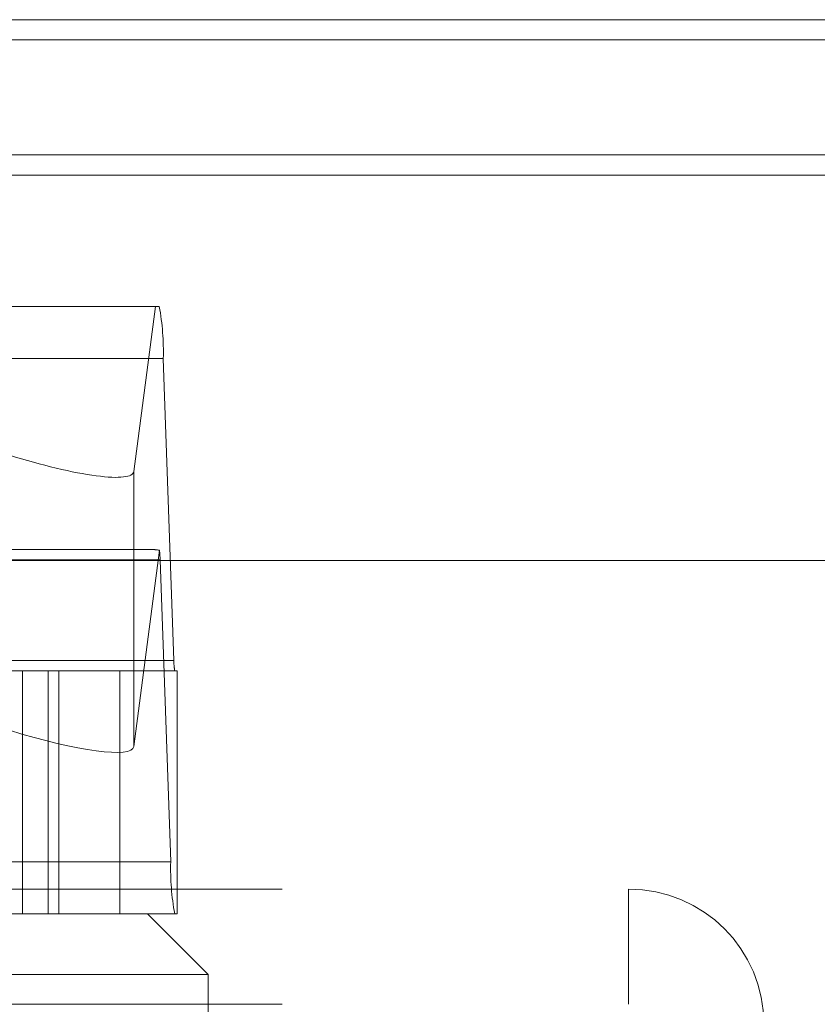
# Model space of a CAD drawing. Units: inches. Extents: x 0 to 23.4, y 0 to 16.5.
# Drawn here: x 5.7 to 5.8, y 13.2 to 13.2 of the extents above; entities that cross this region are included whole.
import ezdxf

# ---------------------------------------------------------------- set-up
doc = ezdxf.new("R2010")
doc.units = ezdxf.units.IN
doc.header["$MEASUREMENT"] = 0
doc.linetypes.add('HIDDEN', pattern=[0.07500000000000001, 0.05, -0.025])

msp = doc.modelspace()

# ---------------------------------------------------------------- linework, layer by layer
at = {"color": 7, "linetype": 'Continuous', "lineweight": 15}
for p, q in [((4.1812546506, 13.2120975048), (7.2062001052, 13.2120975048)), ((7.2062001052, 13.2041247776), (4.1812546506, 13.2041247776)), ((4.1812546506, 13.2029429594), (7.2062001052, 13.2029429594)), ((4.1482354332, 13.1802229891), (7.2371732267, 13.1802229891))]:
    msp.add_line(p, q, dxfattribs=at)
at = {"color": 7, "linetype": 'HIDDEN', "lineweight": 0}
for p, q in [((7.2062001052, 13.2120975048), (4.1812546506, 13.2120975048)), ((7.2062001052, 13.2109156867), (4.1812546506, 13.2109156867)), ((4.1812546506, 13.2029429594), (7.2062001052, 13.2029429594)), ((5.655489457, 13.1951922804), (5.7252622886, 13.1951922804)), ((5.7237622725, 13.1854707556), (5.7250338992, 13.1951922804)), ((5.7254994495, 13.1921290449), (5.6557266179, 13.1921290449)), ((5.7254994495, 13.1921290449), (5.7261239634, 13.1743303391)), ((5.7237622725, 13.1854707556), (5.7237622725, 13.1692578088)), ((5.7247856588, 13.1808758881), (5.6559660869, 13.1808758881)), ((5.7252759025, 13.1808294372), (5.7237622725, 13.1692578088)), ((5.6555368892, 13.180263241), (5.7253097208, 13.180263241)), ((5.7259342348, 13.1624645353), (5.7253097208, 13.180263241)), ((5.6563511318, 13.1743303391), (5.7261239634, 13.1743303391)), ((5.7229435201, 13.173717692), (5.6620988529, 13.173717692)), ((5.7172123815, 13.173717692), (5.7172123815, 13.1594012997)), ((5.7187144623, 13.1594012997), (5.7187144623, 13.173717692)), ((5.7193350254, 13.1594012997), (5.7193350254, 13.173717692)), ((5.7263055258, 13.173717692), (5.7229435201, 13.173717692)), ((5.7229435201, 13.1594012997), (5.7229435201, 13.173717692)), ((5.7263055258, 13.1594012997), (5.7263055258, 13.173717692)), ((5.7259342348, 13.1624645353), (5.6561614032, 13.1624645353)), ((5.632495239, 13.1608593527), (5.7529134209, 13.1608593527)), ((5.7529134209, 13.1540684436), (5.7529134209, 13.1608593527)), ((5.6698230692, 13.1594012997), (5.7245583027, 13.1594012997)), ((5.7263055258, 13.1594012997), (5.7245583027, 13.1594012997)), ((5.7281374008, 13.1558222017), (5.7245583027, 13.1594012997)), ((5.7281374008, 13.1558222017), (5.6672521411, 13.1558222017)), ((5.7281374008, 13.1415058094), (5.7281374008, 13.1558222017)), ((5.632495239, 13.1540684436), (5.7529134209, 13.1540684436))]:
    msp.add_line(p, q, dxfattribs=at)
for centre, radius, start, end in [((5.7105167624, 13.1925098585), 0.014987525835415, 358.544031975, 10.3101768135), ((5.7182665689, 13.1801266684), 0.0070444758668168, 1.1108738656, 5.7254476373), ((5.7291205009, 13.1742541764), 0.0029975051673421, 178.5440319752, 190.3101768128), ((5.7409169218, 13.1620837217), 0.0149875258352789, 178.5440319749, 190.3101768135), ((5.7529134209, 13.1528866254), 0.007972727272727, 0, 90)]:
    msp.add_arc(centre, radius, start, end, dxfattribs=at)
for centre, major_axis, ratio, start_param, end_param in [((5.7166060846, 13.1877308024), (0.007147343490270686, -0.002299607541756288), 0.1713429274, 4.743773235596894, 6.314569562392299), ((5.7361184764, 13.1772967901), (0.01153103410820133, -0.003527332856567257), 0.0525988811, 2.810023588027437, 2.971309366130361), ((5.7166060846, 13.1715178556), (0.007147343490272461, -0.002299607541756288), 0.1713429274, 4.743773235596867, 6.314569562391473)]:
    msp.add_ellipse(centre, major_axis=major_axis, ratio=ratio, start_param=start_param, end_param=end_param, dxfattribs=at)

doc.saveas('drawing.dxf')
